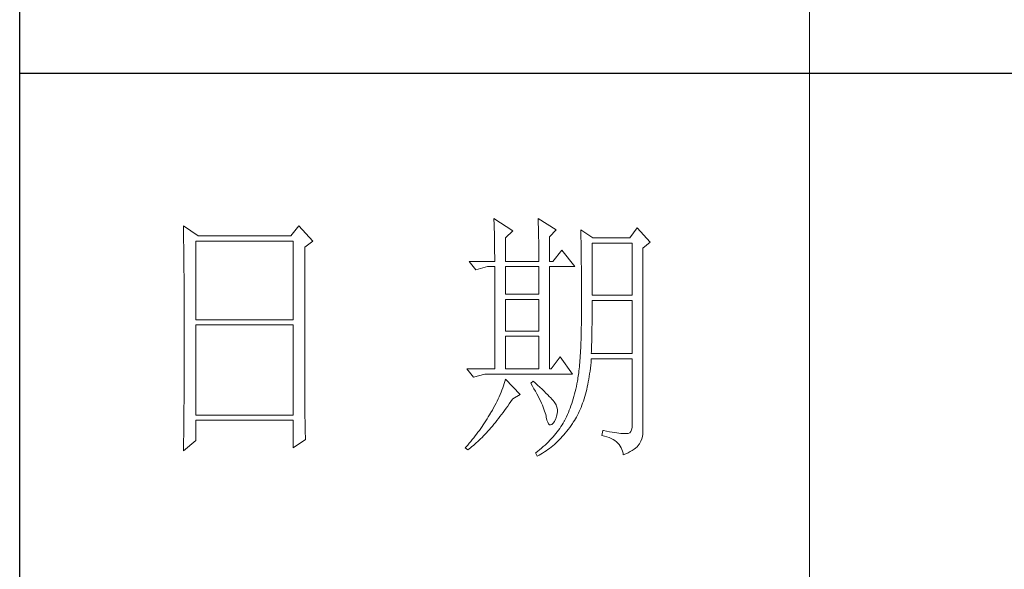
# Model space of a CAD drawing. Units: millimetres. Extents: x 10438 to 15129, y -31589 to -13058.
# Drawn here: x 14678 to 14900, y -25982 to -25858 of the extents above; entities that cross this region are included whole.
import ezdxf

# ---------------------------------------------------------------- set-up
doc = ezdxf.new("R2010")
doc.units = ezdxf.units.MM
doc.layers.add('轮廓线', color=7, linetype='Continuous', lineweight=20)

# ---------------------------------------------------------------- blocks, each defined once
blk = doc.blocks.new('文字')
blk.add_line((3870.01, 615.32), (3870.01, 214.32))
at = {"layer": '轮廓线', "color": 7, "lineweight": 0}
for p, q in [((3751.15, 486.14), (3751.16, 485.08)), ((3753.94, 484.2), (3751.15, 486.14)), ((3773.07, 486.14), (3771.51, 484.2)), ((3775.71, 483.22), (3773.07, 486.14)), ((3810.07, 487.5), (3810.09, 487.11)), ((3813.65, 485.17), (3810.07, 487.5)), ((3810.09, 487.11), (3810.11, 486.7)), ((3810.11, 486.7), (3810.12, 486.28)), ((3810.12, 486.28), (3810.14, 485.85)), ((3818.47, 487.5), (3818.48, 486.95)), ((3821.89, 485.36), (3818.47, 487.5)), ((3818.48, 486.95), (3818.5, 486.41)), ((3818.5, 486.41), (3818.52, 485.88)), ((3751.16, 485.08), (3751.17, 484.55)), ((3751.17, 484.55), (3751.18, 483.49)), ((3771.51, 484.2), (3753.94, 484.2)), ((3810.14, 485.85), (3810.15, 485.41)), ((3810.15, 485.41), (3810.16, 484.96)), ((3810.16, 484.96), (3810.17, 484.5)), ((3810.17, 484.5), (3810.18, 484.03)), ((3812.25, 483.81), (3813.65, 485.17)), ((3818.52, 485.88), (3818.53, 485.36)), ((3818.53, 485.36), (3818.55, 484.84)), ((3818.55, 484.84), (3818.56, 484.34)), ((3818.56, 484.34), (3818.57, 483.84)), ((3820.64, 484), (3821.89, 485.36)), ((3826.55, 485.36), (3826.56, 485.04)), ((3828.88, 483.81), (3826.55, 485.36)), ((3826.56, 485.04), (3826.57, 484.71)), ((3826.57, 484.71), (3826.58, 484.36)), ((3826.58, 484.36), (3826.59, 484.01)), ((3837.28, 485.75), (3835.88, 483.81)), ((3839.77, 483.03), (3837.28, 485.75)), ((3751.18, 483.49), (3751.18, 482.97)), ((3751.18, 482.97), (3751.19, 482.45)), ((3751.19, 482.45), (3751.2, 481.93)), ((3753.48, 468.25), (3753.48, 483.22)), ((3753.48, 483.22), (3771.98, 483.22)), ((3771.98, 483.22), (3771.98, 468.25)), ((3774.16, 482.06), (3775.71, 483.22)), ((3810.18, 484.03), (3810.19, 483.54)), ((3810.19, 483.54), (3810.2, 483.05)), ((3810.2, 483.05), (3810.21, 482.54)), ((3810.21, 482.54), (3810.21, 482.03)), ((3812.25, 479.34), (3812.25, 483.81)), ((3818.57, 483.84), (3818.58, 483.35)), ((3818.58, 483.35), (3818.59, 482.86)), ((3818.59, 482.86), (3818.6, 482.39)), ((3818.6, 482.39), (3818.6, 481.92)), ((3820.64, 479.34), (3820.64, 484)), ((3826.59, 484.01), (3826.6, 483.64)), ((3826.6, 483.64), (3826.61, 483.26)), ((3826.61, 483.26), (3826.61, 482.87)), ((3826.61, 482.87), (3826.62, 482.48)), ((3826.62, 482.48), (3826.63, 482.06)), ((3828.73, 472.92), (3828.73, 482.84)), ((3828.73, 482.84), (3836.35, 482.84)), ((3835.88, 483.81), (3828.88, 483.81)), ((3836.35, 482.84), (3836.35, 472.92)), ((3838.37, 481.86), (3839.77, 483.03)), ((3751.2, 481.93), (3751.21, 480.9)), ((3751.21, 480.9), (3751.21, 480.39)), ((3751.21, 480.39), (3751.22, 479.88)), ((3774.16, 455.11), (3774.16, 482.06)), ((3810.21, 482.03), (3810.22, 481.5)), ((3810.22, 481.5), (3810.22, 480.96)), ((3810.22, 480.96), (3810.23, 480.41)), ((3810.23, 480.41), (3810.23, 479.85)), ((3818.6, 481.92), (3818.61, 481.47)), ((3818.61, 481.47), (3818.62, 481.02)), ((3818.62, 481.02), (3818.62, 480.57)), ((3818.62, 480.57), (3818.62, 480.14)), ((3822.98, 481.47), (3821.27, 479.34)), ((3825.46, 478.36), (3822.98, 481.47)), ((3826.63, 482.06), (3826.64, 481.64)), ((3826.64, 481.64), (3826.64, 481.21)), ((3826.64, 481.21), (3826.65, 480.77)), ((3826.65, 480.77), (3826.66, 480.32)), ((3838.37, 446.87), (3838.37, 481.86)), ((3751.22, 479.88), (3751.23, 479.38)), ((3751.23, 479.38), (3751.23, 478.87)), ((3751.23, 478.87), (3751.24, 478.37)), ((3805.41, 479.34), (3806.65, 477.78)), ((3805.41, 479.34), (3810.23, 479.34)), ((3810.23, 479.85), (3810.23, 479.34)), ((3812.25, 479.34), (3818.62, 479.34)), ((3818.62, 480.14), (3818.62, 479.34)), ((3820.64, 479.34), (3821.27, 479.34)), ((3826.66, 480.32), (3826.66, 479.85)), ((3826.66, 479.85), (3826.67, 479.38)), ((3826.67, 479.38), (3826.67, 478.89)), ((3826.67, 478.89), (3826.68, 478.4)), ((3751.24, 478.37), (3751.24, 477.87)), ((3751.24, 477.87), (3751.24, 477.38)), ((3751.24, 477.38), (3751.25, 476.88)), ((3751.25, 476.88), (3751.25, 476.39)), ((3806.65, 477.78), (3808.83, 478.36)), ((3808.83, 478.36), (3810.23, 478.36)), ((3810.23, 478.36), (3810.23, 458.92)), ((3812.25, 473.12), (3812.25, 478.36)), ((3812.25, 478.36), (3818.62, 478.36)), ((3818.62, 478.36), (3818.62, 473.12)), ((3820.64, 458.92), (3820.64, 478.36)), ((3820.64, 478.36), (3825.46, 478.36)), ((3826.68, 478.4), (3826.68, 477.89)), ((3826.68, 477.89), (3826.69, 477.37)), ((3826.69, 477.37), (3826.69, 476.85)), ((3826.69, 476.85), (3826.69, 476.3)), ((3751.25, 476.39), (3751.25, 475.9)), ((3751.25, 475.9), (3751.26, 475.41)), ((3751.26, 475.41), (3751.26, 474.93)), ((3751.26, 474.93), (3751.27, 474.44)), ((3826.69, 476.3), (3826.7, 475.75)), ((3826.7, 475.75), (3826.7, 475.19)), ((3826.7, 475.19), (3826.7, 474.62)), ((3751.27, 474.44), (3751.27, 473.96)), ((3751.27, 473.96), (3751.27, 473.49)), ((3751.27, 473.49), (3751.28, 472.54)), ((3818.62, 473.12), (3812.25, 473.12)), ((3826.7, 474.62), (3826.7, 474.04)), ((3826.7, 474.04), (3826.7, 473.45)), ((3826.7, 473.45), (3826.7, 472.84)), ((3836.35, 472.92), (3828.73, 472.92)), ((3751.28, 472.54), (3751.28, 472.07)), ((3751.28, 472.07), (3751.28, 471.6)), ((3751.28, 471.6), (3751.29, 471.13)), ((3751.29, 471.13), (3751.29, 470.67)), ((3812.25, 466.12), (3812.25, 472.14)), ((3812.25, 472.14), (3818.62, 472.14)), ((3818.62, 472.14), (3818.62, 466.12)), ((3826.7, 472.84), (3826.71, 472.23)), ((3826.71, 472.23), (3826.71, 469.91)), ((3828.73, 470.92), (3828.73, 471.95)), ((3828.73, 471.95), (3836.35, 471.95)), ((3836.35, 471.95), (3836.35, 461.84)), ((3751.29, 470.67), (3751.29, 470.21)), ((3751.29, 470.21), (3751.29, 469.75)), ((3751.29, 469.75), (3751.29, 469.3)), ((3751.29, 469.3), (3751.29, 468.84)), ((3826.71, 469.91), (3826.7, 469.26)), ((3826.7, 469.26), (3826.7, 468.61)), ((3828.72, 470.39), (3828.73, 470.92)), ((3828.72, 469.87), (3828.72, 470.39)), ((3828.72, 469.36), (3828.72, 469.87)), ((3828.72, 468.85), (3828.72, 469.36)), ((3751.29, 468.84), (3751.3, 468.39)), ((3751.3, 468.39), (3751.3, 467.49)), ((3751.3, 467.49), (3751.3, 467.05)), ((3771.98, 468.25), (3753.48, 468.25)), ((3826.69, 467.36), (3826.67, 466.75)), ((3826.7, 468.61), (3826.69, 467.98)), ((3826.69, 467.98), (3826.69, 467.36)), ((3828.69, 466.86), (3828.7, 467.35)), ((3828.7, 467.35), (3828.71, 467.84)), ((3828.71, 468.34), (3828.72, 468.85)), ((3828.71, 467.84), (3828.71, 468.34)), ((3751.3, 467.05), (3751.3, 462.53)), ((3753.48, 450.17), (3753.48, 467.28)), ((3753.48, 467.28), (3771.98, 467.28)), ((3771.98, 467.28), (3771.98, 450.17)), ((3818.62, 466.12), (3812.25, 466.12)), ((3826.65, 465.58), (3826.63, 465.02)), ((3826.66, 466.16), (3826.65, 465.58)), ((3826.67, 466.75), (3826.66, 466.16)), ((3828.67, 465.43), (3828.68, 465.9)), ((3828.68, 465.9), (3828.69, 466.38)), ((3828.69, 466.38), (3828.69, 466.86)), ((3812.25, 458.92), (3812.25, 465.14)), ((3812.25, 465.14), (3818.62, 465.14)), ((3818.62, 465.14), (3818.62, 458.92)), ((3826.6, 463.93), (3826.58, 463.41)), ((3826.62, 464.47), (3826.6, 463.93)), ((3826.63, 465.02), (3826.62, 464.47)), ((3828.61, 463.15), (3828.63, 463.59)), ((3828.63, 463.59), (3828.64, 464.04)), ((3828.64, 464.04), (3828.65, 464.5)), ((3828.65, 464.5), (3828.66, 464.96)), ((3828.66, 464.96), (3828.67, 465.43)), ((3751.3, 462.53), (3751.3, 462.08)), ((3751.3, 462.08), (3751.3, 461.18)), ((3826.5, 461.93), (3826.47, 461.46)), ((3826.53, 462.41), (3826.5, 461.93)), ((3826.55, 462.9), (3826.53, 462.41)), ((3826.58, 463.41), (3826.55, 462.9)), ((3828.57, 461.84), (3828.59, 462.27)), ((3836.35, 461.84), (3828.57, 461.84)), ((3828.59, 462.27), (3828.6, 462.7)), ((3828.6, 462.7), (3828.61, 463.15)), ((3751.3, 461.18), (3751.29, 460.72)), ((3751.29, 460.72), (3751.29, 460.26)), ((3751.29, 460.26), (3751.29, 459.8)), ((3822.66, 461.25), (3820.96, 458.92)), ((3825, 457.95), (3822.66, 461.25)), ((3826.38, 460.14), (3826.34, 459.72)), ((3826.41, 460.56), (3826.38, 460.14)), ((3826.44, 461), (3826.41, 460.56)), ((3826.47, 461.46), (3826.44, 461)), ((3828.46, 459.62), (3828.51, 460.17)), ((3828.51, 460.17), (3828.56, 460.74)), ((3828.56, 460.74), (3828.57, 460.87)), ((3828.57, 460.87), (3836.35, 460.87)), ((3836.35, 460.87), (3836.35, 448.42)), ((3751.29, 459.8), (3751.29, 459.34)), ((3751.29, 459.34), (3751.29, 458.41)), ((3751.29, 458.41), (3751.29, 457.94)), ((3804.94, 458.92), (3806.19, 457.36)), ((3804.94, 458.92), (3810.23, 458.92)), ((3812.25, 458.92), (3818.62, 458.92)), ((3826.18, 458.21), (3826.14, 457.87)), ((3826.22, 458.57), (3826.18, 458.21)), ((3826.27, 458.94), (3826.22, 458.57)), ((3826.3, 459.33), (3826.27, 458.94)), ((3826.34, 459.72), (3826.3, 459.33)), ((3828.18, 457.49), (3828.25, 458.01)), ((3828.25, 458.01), (3828.33, 458.53)), ((3828.33, 458.53), (3828.4, 459.07)), ((3828.4, 459.07), (3828.46, 459.62)), ((3751.28, 456.52), (3751.27, 455.57)), ((3751.29, 457.94), (3751.28, 457.47)), ((3751.28, 457.47), (3751.28, 456.52)), ((3806.19, 457.36), (3808.36, 457.95)), ((3808.36, 457.95), (3825, 457.95)), ((3812.02, 456.16), (3811.89, 455.75)), ((3812.14, 456.57), (3812.02, 456.16)), ((3812.25, 456.98), (3812.14, 456.57)), ((3815.05, 454.06), (3812.25, 456.98)), ((3817.53, 456.59), (3817.07, 456.2)), ((3817.07, 456.2), (3817.38, 455.68)), ((3817.88, 456.29), (3817.53, 456.59)), ((3818.35, 455.86), (3817.88, 456.29)), ((3825.84, 456.09), (3825.74, 455.6)), ((3825.93, 456.59), (3825.84, 456.09)), ((3825.94, 456.63), (3825.93, 456.59)), ((3825.99, 456.92), (3825.94, 456.63)), ((3826.04, 457.22), (3825.99, 456.92)), ((3826.09, 457.54), (3826.04, 457.22)), ((3826.14, 457.87), (3826.09, 457.54)), ((3827.9, 456), (3828, 456.49)), ((3828, 456.49), (3828.09, 456.98)), ((3828.09, 456.98), (3828.18, 457.49)), ((3751.27, 455.09), (3751.26, 454.12)), ((3751.27, 455.57), (3751.27, 455.09)), ((3774.16, 454.59), (3774.16, 455.11)), ((3774.16, 454.07), (3774.16, 454.59)), ((3811.45, 454.5), (3811.27, 454.08)), ((3811.61, 454.92), (3811.45, 454.5)), ((3811.76, 455.34), (3811.61, 454.92)), ((3811.89, 455.75), (3811.76, 455.34)), ((3817.38, 455.68), (3817.68, 455.18)), ((3817.68, 455.18), (3817.95, 454.68)), ((3817.95, 454.68), (3818.22, 454.21)), ((3818.79, 455.45), (3818.35, 455.86)), ((3819.21, 455.07), (3818.79, 455.45)), ((3819.6, 454.7), (3819.21, 455.07)), ((3819.96, 454.35), (3819.6, 454.7)), ((3820.29, 454.02), (3819.96, 454.35)), ((3825.52, 454.64), (3825.4, 454.18)), ((3825.63, 455.12), (3825.52, 454.64)), ((3825.74, 455.6), (3825.63, 455.12)), ((3827.45, 454.13), (3827.58, 454.59)), ((3827.58, 454.59), (3827.69, 455.05)), ((3827.69, 455.05), (3827.8, 455.52)), ((3827.8, 455.52), (3827.9, 456)), ((3751.25, 452.66), (3751.24, 451.68)), ((3751.26, 453.64), (3751.25, 453.15)), ((3751.25, 453.15), (3751.25, 452.66)), ((3751.26, 454.12), (3751.26, 453.64)), ((3774.16, 453.56), (3774.16, 454.07)), ((3774.17, 453.06), (3774.16, 453.56)), ((3774.17, 452.55), (3774.17, 453.06)), ((3774.18, 452.05), (3774.17, 452.55)), ((3810.48, 452.4), (3810.26, 451.97)), ((3810.7, 452.82), (3810.48, 452.4)), ((3810.9, 453.24), (3810.7, 452.82)), ((3811.09, 453.66), (3810.9, 453.24)), ((3811.27, 454.08), (3811.09, 453.66)), ((3812.99, 452.31), (3813.29, 452.74)), ((3813.29, 452.74), (3813.58, 453.19)), ((3813.58, 453.19), (3813.65, 453.28)), ((3813.65, 453.28), (3815.05, 454.06)), ((3818.22, 454.21), (3818.46, 453.75)), ((3818.46, 453.75), (3818.69, 453.3)), ((3818.69, 453.3), (3818.9, 452.87)), ((3818.9, 452.87), (3819.1, 452.45)), ((3819.1, 452.45), (3819.27, 452.05)), ((3820.59, 453.71), (3820.29, 454.02)), ((3820.86, 453.43), (3820.59, 453.71)), ((3821.1, 453.16), (3820.86, 453.43)), ((3821.32, 452.91), (3821.1, 453.16)), ((3821.5, 452.68), (3821.32, 452.91)), ((3821.66, 452.48), (3821.5, 452.68)), ((3821.79, 452.28), (3821.66, 452.48)), ((3824.86, 452.36), (3824.7, 451.93)), ((3825, 452.8), (3824.86, 452.36)), ((3825.14, 453.26), (3825, 452.8)), ((3825.27, 453.71), (3825.14, 453.26)), ((3825.4, 454.18), (3825.27, 453.71)), ((3826.76, 452.02), (3826.91, 452.42)), ((3826.91, 452.42), (3827.06, 452.84)), ((3827.06, 452.84), (3827.2, 453.26)), ((3827.2, 453.26), (3827.33, 453.69)), ((3827.33, 453.69), (3827.45, 454.13)), ((3751.23, 450.68), (3751.22, 449.68)), ((3751.24, 451.18), (3751.23, 450.68)), ((3751.24, 451.68), (3751.24, 451.18)), ((3774.18, 451.56), (3774.18, 452.05)), ((3774.19, 451.06), (3774.18, 451.56)), ((3774.19, 450.58), (3774.19, 451.06)), ((3774.2, 450.09), (3774.19, 450.58)), ((3809.45, 450.56), (3809.23, 450.19)), ((3809.52, 450.68), (3809.45, 450.56)), ((3809.78, 451.11), (3809.52, 450.68)), ((3810.02, 451.54), (3809.78, 451.11)), ((3810.26, 451.97), (3810.02, 451.54)), ((3811.52, 450.26), (3811.82, 450.65)), ((3811.82, 450.65), (3812.11, 451.05)), ((3812.11, 451.05), (3812.4, 451.46)), ((3812.4, 451.46), (3812.69, 451.88)), ((3812.69, 451.88), (3812.99, 452.31)), ((3819.27, 452.05), (3819.44, 451.66)), ((3819.44, 451.66), (3819.58, 451.29)), ((3819.58, 451.29), (3819.71, 450.93)), ((3819.71, 450.93), (3819.82, 450.58)), ((3819.82, 450.58), (3819.91, 450.25)), ((3821.89, 452.12), (3821.79, 452.28)), ((3821.92, 452.03), (3821.89, 452.12)), ((3822.05, 451.64), (3821.92, 452.03)), ((3822.12, 451.24), (3822.05, 451.64)), ((3822.08, 450.39), (3822.13, 450.82)), ((3822.13, 450.82), (3822.12, 451.24)), ((3824.21, 450.66), (3824.04, 450.25)), ((3824.38, 451.07), (3824.21, 450.66)), ((3824.55, 451.5), (3824.38, 451.07)), ((3824.7, 451.93), (3824.55, 451.5)), ((3825.93, 450.14), (3826.11, 450.5)), ((3826.11, 450.5), (3826.28, 450.87)), ((3826.28, 450.87), (3826.45, 451.24)), ((3826.45, 451.24), (3826.61, 451.63)), ((3826.61, 451.63), (3826.76, 452.02)), ((3751.22, 449.18), (3751.2, 448.16)), ((3751.22, 449.68), (3751.22, 449.18)), ((3771.98, 450.17), (3753.48, 450.17)), ((3753.48, 445.31), (3753.48, 449.2)), ((3753.48, 449.2), (3771.98, 449.2)), ((3771.98, 449.2), (3771.98, 443.95)), ((3774.21, 449.62), (3774.2, 450.09)), ((3774.22, 449.14), (3774.21, 449.62)), ((3774.23, 448.67), (3774.22, 449.14)), ((3774.24, 448.21), (3774.23, 448.67)), ((3808.31, 448.71), (3808.06, 448.34)), ((3808.54, 449.07), (3808.31, 448.71)), ((3808.78, 449.44), (3808.54, 449.07)), ((3809.01, 449.81), (3808.78, 449.44)), ((3809.23, 450.19), (3809.01, 449.81)), ((3810.08, 448.42), (3810.37, 448.77)), ((3810.37, 448.77), (3810.65, 449.13)), ((3810.65, 449.13), (3810.94, 449.5)), ((3810.94, 449.5), (3811.23, 449.87)), ((3811.23, 449.87), (3811.52, 450.26)), ((3819.91, 450.25), (3819.99, 449.94)), ((3819.99, 449.94), (3820.02, 449.78)), ((3820.02, 449.78), (3820.15, 449.22)), ((3820.15, 449.22), (3820.29, 448.79)), ((3820.29, 448.79), (3820.45, 448.49)), ((3821.06, 448.39), (3821.3, 448.61)), ((3821.3, 448.61), (3821.55, 448.97)), ((3821.55, 448.97), (3821.58, 449.01)), ((3821.58, 449.01), (3821.81, 449.48)), ((3821.81, 449.48), (3821.97, 449.94)), ((3821.97, 449.94), (3822.08, 450.39)), ((3823.24, 448.66), (3823.03, 448.32)), ((3823.44, 449.01), (3823.24, 448.66)), ((3823.47, 449.06), (3823.44, 449.01)), ((3823.67, 449.45), (3823.47, 449.06)), ((3823.85, 449.84), (3823.67, 449.45)), ((3824.04, 450.25), (3823.85, 449.84)), ((3825, 448.58), (3825.15, 448.81)), ((3825.15, 448.81), (3825.36, 449.13)), ((3825.36, 449.13), (3825.55, 449.46)), ((3825.55, 449.46), (3825.74, 449.8)), ((3825.74, 449.8), (3825.93, 450.14)), ((3751.2, 447.65), (3751.19, 447.14)), ((3751.19, 447.14), (3751.19, 446.63)), ((3751.2, 448.16), (3751.2, 447.65)), ((3774.25, 447.75), (3774.24, 448.21)), ((3774.27, 446.84), (3774.25, 447.75)), ((3774.3, 445.95), (3774.27, 446.84)), ((3807.05, 446.91), (3806.78, 446.55)), ((3807.31, 447.26), (3807.05, 446.91)), ((3807.57, 447.62), (3807.31, 447.26)), ((3807.82, 447.98), (3807.57, 447.62)), ((3808.06, 448.34), (3807.82, 447.98)), ((3808.38, 446.49), (3808.66, 446.79)), ((3808.66, 446.79), (3808.94, 447.1)), ((3808.94, 447.1), (3809.23, 447.42)), ((3809.23, 447.42), (3809.51, 447.74)), ((3809.51, 447.74), (3809.79, 448.07)), ((3809.79, 448.07), (3810.08, 448.42)), ((3820.45, 448.49), (3820.64, 448.33)), ((3820.64, 448.33), (3820.84, 448.29)), ((3820.84, 448.29), (3821.06, 448.39)), ((3822.1, 446.98), (3821.84, 446.66)), ((3822.35, 447.31), (3822.1, 446.98)), ((3822.58, 447.64), (3822.35, 447.31)), ((3822.81, 447.98), (3822.58, 447.64)), ((3823.03, 448.32), (3822.81, 447.98)), ((3823.35, 446.42), (3823.63, 446.75)), ((3823.63, 446.75), (3823.91, 447.1)), ((3823.91, 447.1), (3824.19, 447.45)), ((3824.19, 447.45), (3824.46, 447.82)), ((3824.46, 447.82), (3824.73, 448.19)), ((3824.73, 448.19), (3825, 448.58)), ((3830.75, 447.26), (3830.59, 446.28)), ((3830.87, 447.23), (3830.75, 447.26)), ((3831.46, 447.11), (3830.87, 447.23)), ((3832.01, 447.01), (3831.46, 447.11)), ((3832.51, 446.91), (3832.01, 447.01)), ((3832.99, 446.84), (3832.51, 446.91)), ((3833.42, 446.77), (3832.99, 446.84)), ((3833.82, 446.72), (3833.42, 446.77)), ((3835.85, 446.8), (3835.57, 446.69)), ((3836.07, 447.03), (3835.85, 446.8)), ((3836.22, 447.38), (3836.07, 447.03)), ((3836.31, 447.84), (3836.22, 447.38)), ((3836.35, 448.42), (3836.31, 447.84)), ((3838.35, 446.52), (3838.37, 446.87)), ((3751.15, 443.37), (3753.48, 445.31)), ((3751.17, 445.07), (3751.16, 444.03)), ((3751.19, 446.63), (3751.17, 445.07)), ((3771.98, 443.95), (3774.31, 445.51)), ((3774.31, 445.51), (3774.3, 445.95)), ((3805.68, 445.16), (3805.39, 444.82)), ((3805.96, 445.51), (3805.68, 445.16)), ((3806.24, 445.85), (3805.96, 445.51)), ((3806.52, 446.2), (3806.24, 445.85)), ((3806.45, 444.63), (3806.72, 444.87)), ((3806.78, 446.55), (3806.52, 446.2)), ((3806.72, 444.87), (3807, 445.12)), ((3807, 445.12), (3807.27, 445.38)), ((3807.27, 445.38), (3807.55, 445.64)), ((3807.55, 445.64), (3807.82, 445.92)), ((3807.82, 445.92), (3808.1, 446.2)), ((3808.1, 446.2), (3808.38, 446.49)), ((3820.42, 445.08), (3820.11, 444.77)), ((3820.72, 445.39), (3820.42, 445.08)), ((3821.02, 445.7), (3820.72, 445.39)), ((3821.3, 446.01), (3821.02, 445.7)), ((3821.58, 446.33), (3821.3, 446.01)), ((3821.57, 444.61), (3821.87, 444.88)), ((3821.84, 446.66), (3821.58, 446.33)), ((3821.87, 444.88), (3822.18, 445.17)), ((3822.18, 445.17), (3822.48, 445.47)), ((3822.48, 445.47), (3822.77, 445.77)), ((3822.77, 445.77), (3823.06, 446.09)), ((3823.06, 446.09), (3823.35, 446.42)), ((3830.59, 446.28), (3831.08, 446.17)), ((3831.08, 446.17), (3831.53, 446.04)), ((3831.53, 446.04), (3831.96, 445.88)), ((3831.96, 445.88), (3832.35, 445.71)), ((3832.35, 445.71), (3832.71, 445.52)), ((3832.71, 445.52), (3833.04, 445.31)), ((3833.04, 445.31), (3833.34, 445.08)), ((3833.34, 445.08), (3833.61, 444.83)), ((3834.18, 446.68), (3833.82, 446.72)), ((3834.5, 446.65), (3834.18, 446.68)), ((3834.79, 446.64), (3834.5, 446.65)), ((3835.03, 446.64), (3834.79, 446.64)), ((3835.24, 446.65), (3835.03, 446.64)), ((3835.41, 446.67), (3835.24, 446.65)), ((3835.57, 446.69), (3835.41, 446.67)), ((3837.74, 444.73), (3837.98, 445.2)), ((3837.98, 445.2), (3838.15, 445.66)), ((3838.15, 445.66), (3838.28, 446.1)), ((3838.28, 446.1), (3838.35, 446.52)), ((3751.16, 444.03), (3751.15, 443.5)), ((3751.15, 443.5), (3751.15, 443.37)), ((3804.81, 444.14), (3804.63, 443.95)), ((3804.63, 443.95), (3805.1, 443.56)), ((3805.1, 444.48), (3804.81, 444.14)), ((3805.39, 444.82), (3805.1, 444.48)), ((3805.1, 443.56), (3805.36, 443.76)), ((3805.36, 443.76), (3805.63, 443.96)), ((3805.63, 443.96), (3805.9, 444.18)), ((3805.9, 444.18), (3806.18, 444.4)), ((3806.18, 444.4), (3806.45, 444.63)), ((3818.4, 443.29), (3818.03, 443)), ((3818.76, 443.58), (3818.4, 443.29)), ((3819.11, 443.87), (3818.76, 443.58)), ((3819.45, 444.17), (3819.11, 443.87)), ((3819.33, 442.96), (3819.66, 443.16)), ((3819.78, 444.47), (3819.45, 444.17)), ((3819.66, 443.16), (3819.99, 443.38)), ((3820.11, 444.77), (3819.78, 444.47)), ((3819.99, 443.38), (3820.31, 443.61)), ((3820.31, 443.61), (3820.63, 443.84)), ((3820.63, 443.84), (3820.95, 444.09)), ((3820.95, 444.09), (3821.26, 444.35)), ((3821.26, 444.35), (3821.57, 444.61)), ((3833.61, 444.83), (3833.85, 444.56)), ((3833.85, 444.56), (3834.06, 444.28)), ((3834.06, 444.28), (3834.24, 443.97)), ((3834.24, 443.97), (3834.39, 443.64)), ((3834.39, 443.64), (3834.5, 443.3)), ((3834.5, 443.3), (3834.59, 442.93)), ((3835.12, 442.8), (3835.56, 443.01)), ((3835.56, 443.01), (3835.97, 443.23)), ((3835.97, 443.23), (3836.34, 443.45)), ((3836.34, 443.45), (3836.68, 443.68)), ((3836.68, 443.68), (3836.98, 443.91)), ((3836.98, 443.91), (3837.25, 444.14)), ((3837.25, 444.14), (3837.48, 444.39)), ((3837.48, 444.39), (3837.68, 444.63)), ((3837.68, 444.63), (3837.74, 444.73)), ((3818.03, 443), (3818, 442.98)), ((3818, 442.98), (3818.31, 442.39)), ((3818.31, 442.39), (3818.65, 442.57)), ((3818.65, 442.57), (3818.99, 442.76)), ((3818.99, 442.76), (3819.33, 442.96)), ((3834.59, 442.93), (3834.64, 442.59)), ((3834.64, 442.59), (3835.12, 442.8))]:
    blk.add_line(p, q, dxfattribs=at)
at = {"layer": '轮廓线', "color": 0, "linetype": 'ByBlock', "lineweight": 9}
blk.add_line((3820.64, 458.92), (3820.96, 458.92), dxfattribs=at)

msp = doc.modelspace()

# ---------------------------------------------------------------- linework, layer by layer
for p, q in [((14677.81, -26446.06), (14677.81, -23111.84)), ((15093.05, -25870.5), (14677.81, -25870.5))]:
    msp.add_line(p, q)

# ---------------------------------------------------------------- block references
at = {"layer": '轮廓线', "color": 0, "linetype": 'ByBlock', "lineweight": 13, "xscale": 1.186554732950009, "yscale": 1.186554732950009, "zscale": 1.186554732950009}
msp.add_blockref('文字', (10263.77, -26481.66), dxfattribs=at)

doc.saveas('drawing.dxf')
